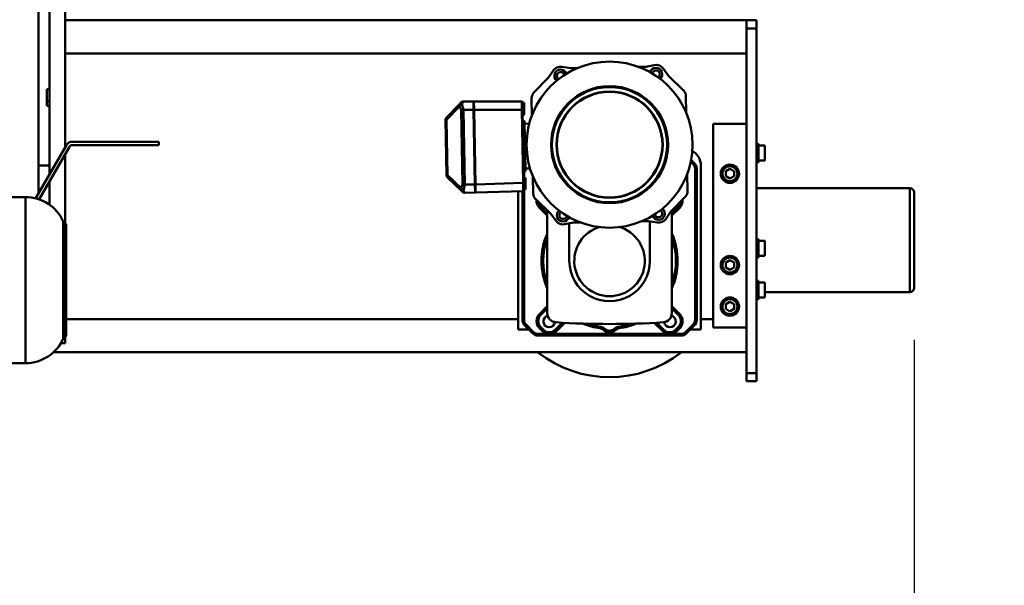
# Model space of a CAD drawing. Units: millimetres. Extents: x 0 to 23760, y -888 to 16800.
# Drawn here: x 19536 to 20723, y 12506 to 13187 of the extents above; entities that cross this region are included whole.
import ezdxf

# ---------------------------------------------------------------- set-up
doc = ezdxf.new("R2010")
doc.units = ezdxf.units.MM
doc.header["$MEASUREMENT"] = 0
doc.layers.add('(1) Shape lines', color=7, linetype='Continuous', lineweight=35)
doc.layers.add('(6) Dimensions', color=7, linetype='Continuous', lineweight=35)
doc.styles.add('Arial', font='ARIAL.TTF')
doc.dimstyles.new('Vertex Style', dxfattribs={"dimscale": 40, "dimtxt": 0.18, "dimasz": 3.6, "dimexe": 1.8, "dimexo": 0.0625, "dimgap": 1.7, "dimtad": 1, "dimdec": 1, "dimdsep": 46, "dimtxsty": 'Arial', "dimblk1": 'CLOSED', "dimblk2": 'CLOSED', "dimsah": 1, "dimcen": 0.09, "dimdle": 1.8, "dimclrd": 9, "dimclre": 9, "dimadec": 1, "dimazin": 2, "dimtfac": 0.65, "dimtdec": 4, "dimtmove": 0, "dimatfit": 3, "dimfxl": 0, "dimtolj": 1, "dimtzin": 0, "dimlwd": 25, "dimlwe": 25, "dimarcsym": 0})

# ---------------------------------------------------------------- blocks, each defined once
blk = doc.blocks.new('_Closed')
at = {"color": 0, "linetype": 'ByBlock', "lineweight": -2}
for p, q in [((-1, 0.166667), (0, 0)), ((-1, 0.166667), (-1, -0.166667)), ((0, 0), (-1, -0.166667)), ((0, 0), (-1, 0))]:
    blk.add_line(p, q, dxfattribs=at)
blk = doc.blocks.new('*D66')
at = {"layer": '(6) Dimensions', "color": 9, "lineweight": 25}
for p, q in [((20613.8, 12801.9), (20613.8, 11649.9)), ((18671.8, 11801.9), (18671.8, 11649.9)), ((18815.8, 11721.9), (20469.8, 11721.9))]:
    blk.add_line(p, q, dxfattribs=at)
at = {"layer": 'Defpoints', "color": 0}
for p in [(20613.8, 12921.9), (18671.8, 11921.9), (20613.8, 11721.9)]:
    blk.add_point(p, dxfattribs=at)
at = {"layer": '(6) Dimensions', "color": 9, "lineweight": 25, "xscale": 144, "yscale": 144, "zscale": 144, "rotation": 180}
blk.add_blockref('_Closed', (18671.8, 11721.9), dxfattribs=at)
at = {"layer": '(6) Dimensions', "color": 9, "lineweight": 25, "xscale": 144, "yscale": 144, "zscale": 144}
blk.add_blockref('_Closed', (20613.8, 11721.9), dxfattribs=at)
at = {"layer": '(6) Dimensions', "color": 0, "lineweight": 35, "insert": (19642.8, 11854.6), "char_height": 140, "attachment_point": 5, "style": 'Arial'}
blk.add_mtext('\\A1;1942', dxfattribs=at)
blk = doc.blocks.new('*D72')
at = {"layer": '(6) Dimensions', "color": 9, "lineweight": 25}
for p, q in [((21113.8, 12984.4), (21113.8, 13857.2)), ((21113.8, 13128.4), (21113.8, 13272.4)), ((20733.8, 12984.4), (21185.8, 12984.4)), ((21113.8, 12984.4), (21113.8, 12859.4)), ((20733.8, 12859.4), (21185.8, 12859.4)), ((21113.8, 12715.4), (21113.8, 12571.4))]:
    blk.add_line(p, q, dxfattribs=at)
at = {"layer": 'Defpoints', "color": 0}
for p in [(20613.8, 12984.4), (20613.8, 12859.4), (21112.9, 12859.4)]:
    blk.add_point(p, dxfattribs=at)
at = {"layer": '(6) Dimensions', "color": 9, "lineweight": 25, "xscale": 144, "yscale": 144, "zscale": 144}
for p, rotation in [((21113.8, 12984.4), 270), ((21113.8, 12859.4), 90)]:
    blk.add_blockref('_Closed', p, dxfattribs=dict(at, rotation=rotation))
at = {"layer": '(6) Dimensions', "color": 0, "lineweight": 35, "insert": (20977.2, 13564.8), "char_height": 140, "attachment_point": 5, "rotation": 90, "style": 'Arial'}
blk.add_mtext('\\A1;Ø125', dxfattribs=at)
blk = doc.blocks.new('Crane_single_11_e01a921e-475f-4f2e-933e-d46d06920a93')
at = {"layer": '(1) Shape lines', "color": 7, "linetype": 'Continuous', "lineweight": 50, "ltscale": 120}
for p, q in [((-19061.6, 1502), (-19061.6, 1687)), ((-18936.6, 1687), (-18936.6, 1512)), ((-19113.1, 1504.5), (-19113.1, 1512)), ((-19113.1, 1504.5), (-19113.1, 1512)), ((-19095.1, 1512), (-19095.1, 1504.5)), ((-19095.1, 1512), (-19095.1, 1504.5)), ((-18998.1, 1504.5), (-18998.1, 1512)), ((-18980.1, 1512), (-18980.1, 1504.5)), ((-18948.1, 1504.5), (-18948.1, 1512)), ((-18930.1, 1512), (-18930.1, 1504.5)), ((-18930.1, 1512), (-18930.1, 1504.5)), ((-19254.1, 1502), (-19264.1, 1502)), ((-19264.1, 1490), (-19264.1, 1502)), ((-19254.1, 1490), (-19254.1, 1502)), ((-18839.1, 1502), (-19254.1, 1502)), ((-19115.1, 1502), (-19115.1, 1504.5)), ((-19115.1, 1502), (-19115.1, 1504.5)), ((-19093.1, 1504.5), (-19093.1, 1502)), ((-19093.1, 1504.5), (-19093.1, 1502)), ((-19000.1, 1502), (-19000.1, 1504.5)), ((-18978.1, 1504.5), (-18978.1, 1502)), ((-18950.1, 1502), (-18950.1, 1504.5)), ((-18928.1, 1504.5), (-18928.2, 1504.5)), ((-18928.1, 1504.5), (-18928.1, 1502)), ((-18928.1, 1504.5), (-18928.1, 1502)), ((-18839.1, 1490), (-18839.1, 1502)), ((-18829.1, 1502), (-18839.1, 1502)), ((-18829.1, 1490), (-18829.1, 1502)), ((-19264.1, 1490), (-19264.1, 669)), ((-19264.1, 1490), (-19254.1, 1490)), ((-18839.1, 1490), (-19254.1, 1490)), ((-19224.1, 1490), (-19224.1, 669)), ((-19139.1, 1490), (-19139.1, 1450)), ((-18894.1, 1490), (-19139.1, 1490)), ((-19110, 1490), (-19110, 1490)), ((-19098.2, 1490), (-19098.2, 1490)), ((-18995, 1490), (-18995, 1490)), ((-18983.2, 1490), (-18983.2, 1490)), ((-18945, 1490), (-18945, 1490)), ((-18933.2, 1490), (-18933.2, 1490)), ((-18904.1, 1490), (-18904.1, 1490)), ((-18894.1, 1490), (-18894.1, 1450)), ((-18864.2, 1229.5), (-18864.2, 1490)), ((-18829.1, 1490), (-18839.1, 1490)), ((-19084.9, 1470), (-19082, 1475)), ((-19082, 1475), (-19076.2, 1475)), ((-19076.2, 1475), (-19073.3, 1470)), ((-18974.9, 1470), (-18972, 1475)), ((-18972, 1475), (-18966.2, 1475)), ((-18966.2, 1475), (-18963.3, 1470)), ((-18924.9, 1470), (-18922, 1475)), ((-18922, 1475), (-18916.2, 1475)), ((-18916.2, 1475), (-18913.3, 1470)), ((-19082, 1465), (-19084.9, 1470)), ((-19076.2, 1465), (-19082, 1465)), ((-19073.3, 1470), (-19076.2, 1465)), ((-18972, 1465), (-18974.9, 1470)), ((-18966.2, 1465), (-18972, 1465)), ((-18963.3, 1470), (-18966.2, 1465)), ((-18922, 1465), (-18924.9, 1470)), ((-18916.2, 1465), (-18922, 1465)), ((-18913.3, 1470), (-18916.2, 1465)), ((-19139.1, 1450), (-18894.1, 1450)), ((-18904.1, 1450), (-18904.1, 1435)), ((-19092, 1427.1), (-19095.9, 1423.2)), ((-19093.5, 1422.7), (-19090.6, 1425.7)), ((-19092, 1427.1), (-19090.6, 1425.7)), ((-19089.1, 1435), (-18904.1, 1435)), ((-18903.2, 1430), (-19085, 1430)), ((-19085, 1428), (-19085, 1430)), ((-19085, 1428), (-18903.2, 1428)), ((-18904.1, 1435), (-18891.6, 1435)), ((-18903.2, 1430), (-18903.2, 1428)), ((-18896.2, 1427.1), (-18897.6, 1425.7)), ((-18897.6, 1425.7), (-18888.4, 1416.5)), ((-18887, 1417.9), (-18896.2, 1427.1)), ((-18891.6, 1435), (-18891.6, 1422.5)), ((-19179.5, 1414.2), (-19197, 1396.1)), ((-19173.2, 1417), (-19152.1, 1417.4)), ((-19079, 1418.6), (-19058.2, 1419)), ((-19033.7, 1399), (-19051.8, 1416.5)), ((-18887, 1417.9), (-18888.4, 1416.5)), ((-19038.1, 1409.5), (-19039.5, 1408.1)), ((-19039.5, 1408.1), (-19031.4, 1400)), ((-19028.6, 1400), (-19038.1, 1409.5)), ((-18910.1, 1409.5), (-18919.6, 1400)), ((-18916.8, 1400), (-18908.7, 1408.1)), ((-18910.1, 1409.5), (-18908.7, 1408.1)), ((-18893.1, 1409.5), (-18894.6, 1408.1)), ((-18894.6, 1408.1), (-18891, 1404.5)), ((-18889.6, 1406), (-18893.1, 1409.5)), ((-18889.6, 1406), (-18891, 1404.5)), ((-18884.1, 1410.9), (-18886.1, 1410.9)), ((-18886.1, 1410.9), (-18886.1, 1398.1)), ((-18884.1, 1239.1), (-18884.1, 1410.9)), ((-19197, 1396.1), (-19205.6, 1389.9)), ((-19034.8, 1400), (-18911.2, 1400)), ((-19033.7, 1399), (-19025, 1393.1)), ((-18891, 1390.4), (-18899.8, 1381.6)), ((-18899.7, 1378.9), (-18889.6, 1389)), ((-18889.6, 1389), (-18891, 1390.4)), ((-18888.1, 1398), (-18886.1, 1398.1)), ((-18888.1, 1397), (-18886.1, 1396.9)), ((-18886.1, 1396.9), (-18886.1, 1253.1)), ((-19209.9, 1378.9), (-19207.9, 1368.6)), ((-19020.3, 1382.2), (-19021.9, 1371.8)), ((-19207.9, 1368.6), (-19207.7, 1359.8)), ((-19021.9, 1371.8), (-19021.8, 1363.3)), ((-19021.6, 1373.5), (-18974.1, 1373.5)), ((-18892.9, 1336.6), (-18894.9, 1336.3)), ((-18890.9, 1332.4), (-18892.4, 1331)), ((-18890.9, 1317.6), (-18892.4, 1319)), ((-18892.9, 1313.4), (-18894.9, 1313.7)), ((-19206.4, 1286.7), (-19206.3, 1278.2)), ((-19020.5, 1290.2), (-19020.3, 1281.4)), ((-19207.9, 1267.8), (-19206.3, 1278.2)), ((-19018.3, 1271.1), (-19020.3, 1281.4)), ((-19019.4, 1276.5), (-18974.1, 1276.5)), ((-18889.6, 1261), (-18899.7, 1271.1)), ((-19031.2, 1253.9), (-19022.6, 1260.1)), ((-18899.8, 1268.4), (-18891, 1259.6)), ((-18889.6, 1261), (-18891, 1259.6)), ((-19194.5, 1251), (-19203.2, 1256.9)), ((-19194.5, 1251), (-19176.4, 1233.5)), ((-19048.7, 1235.8), (-19031.2, 1253.9)), ((-19031.4, 1250), (-19039.5, 1241.9)), ((-19038.1, 1240.5), (-19028.6, 1250)), ((-18911.2, 1250), (-19034.9, 1250)), ((-18919.6, 1250), (-18910.1, 1240.5)), ((-18908.7, 1241.9), (-18916.8, 1250)), ((-18888.1, 1253), (-18886.1, 1253.1)), ((-18888.1, 1252), (-18886.1, 1251.9)), ((-18886.1, 1251.9), (-18886.1, 1239.1)), ((-19038.1, 1240.5), (-19039.5, 1241.9)), ((-18908.7, 1241.9), (-18910.1, 1240.5)), ((-18891, 1245.5), (-18894.6, 1241.9)), ((-18893.1, 1240.5), (-18894.6, 1241.9)), ((-18893.1, 1240.5), (-18889.6, 1244)), ((-18889.6, 1244), (-18891, 1245.5)), ((-18884.1, 1239.1), (-18886.1, 1239.1)), ((-19170, 1231), (-19149.2, 1231.4)), ((-19142.3, 1222.1), (-19120.4, 1222.5)), ((-19142.3, 1222.1), (-19142.3, 1222.5)), ((-19139.3, 1222.5), (-19139.4, 1228.3)), ((-19120.4, 1222.9), (-19120.4, 1222.5)), ((-19120.4, 1222.9), (-19119.3, 1222.9)), ((-19120.4, 1222.5), (-19119.3, 1222.5)), ((-19119.3, 1222.7), (-19105.3, 1222.9)), ((-19119.3, 1222.7), (-19119.3, 1222.9)), ((-19119.3, 1222.5), (-19105.3, 1222.7)), ((-19119.3, 1222.5), (-19119.3, 1222.7)), ((-19105.4, 1223.1), (-19104.2, 1223.2)), ((-19105.3, 1223.1), (-19105.3, 1222.9)), ((-19105.3, 1222.9), (-19105.3, 1222.7)), ((-19105.3, 1222.7), (-19104.2, 1222.8)), ((-19104.2, 1223.2), (-19104.2, 1222.8)), ((-19104.2, 1222.8), (-19082.3, 1223.1)), ((-19085.4, 1229.3), (-19085.3, 1223.5)), ((-19082.3, 1223.5), (-19082.3, 1223.1)), ((-19076.1, 1232.6), (-19055, 1233)), ((-19074.3, 1223.5), (-19060.3, 1223.7)), ((-19074.3, 1221.7), (-19074.3, 1223.5)), ((-19060.3, 1223.7), (-19060.3, 1221.9)), ((-18888.4, 1233.5), (-18897.6, 1224.3)), ((-18896.2, 1222.9), (-18897.6, 1224.3)), ((-18896.2, 1222.9), (-18887, 1232.1)), ((-18891.6, 1227.5), (-18891.6, 1215)), ((-18887, 1232.1), (-18888.4, 1233.5)), ((-19166.2, 1161.6), (-19166.2, 1219.1)), ((-19164.3, 1221.9), (-19150.3, 1222.2)), ((-19164.3, 1221.6), (-19164.3, 1221.9)), ((-19163.8, 1221.7), (-19150.4, 1222)), ((-19068.4, 1221.8), (-19156.2, 1220.2)), ((-19068.3, 1220.8), (-19156.2, 1219.3)), ((-19156.2, 1161.7), (-19156.2, 1219.3)), ((-19150.3, 1222.2), (-19150.3, 1222)), ((-19150.3, 1222.2), (-19150.3, 1222)), ((-19074.3, 1222), (-19081.8, 1222)), ((-19066.3, 1163.3), (-19068.3, 1220.8)), ((-18903.2, 1222), (-19060.3, 1222)), ((-19056.3, 1163.5), (-19058.3, 1221)), ((-19058.3, 1220), (-18903.2, 1220)), ((-18904.1, 1215), (-19058.1, 1215)), ((-18904.1, 1215), (-18904.1, 670)), ((-18891.6, 1215), (-18904.1, 1215)), ((-18903.2, 1220), (-18903.2, 1222)), ((-18864.1, 1212), (-18864.1, 654.7)), ((-19156.2, 1161.7), (-19066.3, 1163.3)), ((-19079.8, 1163.1), (-19079.8, 1162.6)), ((-19072.3, 1162.7), (-19072.8, 1163.2)), ((-19067.8, 1163.3), (-19068.3, 1162.8)), ((-19056.3, 1163.5), (-19066.3, 1163.3)), ((-19066.3, 1163.3), (-19066.3, 1162.8)), ((-19056.3, 1163), (-19066.3, 1162.8)), ((-19056.3, 1163), (-19056, 1150.6)), ((-19156.2, 1161.7), (-19166.2, 1161.6)), ((-19166.2, 1161.1), (-19156.2, 1161.2)), ((-19166, 1148.7), (-19166.2, 1161.1)), ((-19156.3, 1161.7), (-19156.2, 1161.2)), ((-19156.2, 1161.2), (-19066.3, 1162.8)), ((-19156, 1148.9), (-19156.2, 1161.2)), ((-19154.2, 1161.3), (-19154.8, 1161.8)), ((-19149.8, 1161.9), (-19150.2, 1161.3)), ((-19142.8, 1162), (-19142.8, 1161.5)), ((-19066.3, 1162.8), (-19066, 1150.5)), ((-19166, 1148.7), (-19166, 1148.7)), ((-19164.9, 1146.1), (-19164.8, 1145.9)), ((-19164.8, 1145.9), (-19164.8, 1145.9)), ((-19163, 1144.2), (-19146.8, 1128.6)), ((-19160.2, 1144.2), (-19144, 1128.6)), ((-19061.7, 1146), (-19077.3, 1129.8)), ((-19058.9, 1146), (-19074.5, 1129.8)), ((-19057.2, 1147.8), (-19057.1, 1147.9)), ((-19056, 1150.6), (-19056, 1150.6)), ((-19056, 1150.6), (-19056, 1150.6)), ((-19077.3, 1129.8), (-19144, 1128.6)), ((-19144, 1127.4), (-19144, 1128.6)), ((-19077.3, 1128.6), (-19144, 1127.4)), ((-19077.3, 1129.8), (-19077.3, 1128.6)), ((-19117.6, 782), (-19113.6, 782)), ((-19117.6, 677.5), (-19117.6, 782)), ((-19113.6, 782), (-19113.6, 677.5)), ((-19110.9, 669), (-19282.8, 669)), ((-19049.1, 633.3), (-19113.6, 670.5)), ((-19111.6, 674), (-19047.7, 637.1)), ((-19019.7, 669), (-19102.9, 669)), ((-19020.4, 667.8), (-18881.6, 667.8)), ((-19017.5, 670), (-18884.5, 670)), ((-18875.1, 669), (-18882.3, 669)), ((-18877.7, 665), (-18875.1, 665)), ((-18875.1, 663.6), (-18875.1, 665)), ((-19289.2, 650), (-19078, 650)), ((-19180.9, 650), (-19180.9, 647)), ((-19166.4, 647), (-19180.9, 647)), ((-19166.4, 650), (-19166.4, 647)), ((-19160.8, 647), (-19166.4, 647)), ((-19160.8, 650), (-19160.8, 647)), ((-19089.1, 637), (-19089.1, 650)), ((-19070, 650), (-19041.1, 650)), ((-19055.5, 637), (-19303.1, 637)), ((-19051, 533), (-19051, 621.3)), ((-19050.9, 621.3), (-18851.2, 621.3)), ((-18851, 621.3), (-18851, 533))]:
    blk.add_line(p, q, dxfattribs=at)
at = {"layer": '(1) Shape lines', "color": 7, "linetype": 'Continuous', "lineweight": 50, "ltscale": 40}
for p, q in [((-19165.1, 1220.2), (-19164.8, 1220.4)), ((-19164.8, 1220.4), (-19164.6, 1220.6)), ((-19164.6, 1220.6), (-19164.4, 1221)), ((-19164.4, 1221), (-19164.3, 1221.3)), ((-19164.3, 1221.3), (-19164.3, 1221.6)), ((-19165.9, 1147.7), (-19165.9, 1148)), ((-19165.9, 1148), (-19165.9, 1148)), ((-19165.7, 1147.2), (-19165.9, 1147.7)), ((-19165.5, 1146.7), (-19165.7, 1147.2)), ((-19165.2, 1146.4), (-19165.7, 1147.2)), ((-19165.2, 1146.4), (-19165.5, 1146.7)), ((-19056.8, 1148.3), (-19057.2, 1147.8)), ((-19056.9, 1148.2), (-19057.2, 1147.8)), ((-19056.1, 1149.9), (-19056.1, 1149.9)), ((-19056, 1150.6), (-19056, 1150.6)), ((-19056, 1150.6), (-19056, 1150.6))]:
    blk.add_line(p, q, dxfattribs=at)
at = {"layer": '(1) Shape lines', "color": 7, "linetype": 'Continuous', "lineweight": 50, "ltscale": 120}
for points in [[(-19061.5, 1687), (-19061.6, 1687), (-18936.6, 1687)], [(-18941.6, 1692), (-19056.6, 1692), (-19056.5, 1692)], [(-19095.2, 1512), (-19095.1, 1512), (-19113, 1512)], [(-18980.2, 1512), (-18998.1, 1512), (-18998, 1512)], [(-18930.1, 1512), (-18948.1, 1512), (-18948.1, 1512)], [(-19093.2, 1504.5), (-19093.1, 1504.5), (-19115, 1504.5)], [(-18978.1, 1504.5), (-18978.1, 1504.5), (-19000.1, 1504.5)], [(-18928.2, 1504.5), (-18928.1, 1504.5), (-18950, 1504.5)], [(-18886.1, 1396.9), (-18886.1, 1398.1)], [(-18886.1, 1251.9), (-18886.1, 1253.1)], [(-19142, 1222.5), (-19142.3, 1222.5), (-19120.4, 1222.9)], [(-19119.3, 1222.9), (-19119.3, 1222.9), (-19105.3, 1223.1), (-19105.3, 1223.1)], [(-19104.2, 1223.2), (-19082.3, 1223.5), (-19082.6, 1223.5)], [(-18864.1, 1212), (-18864.2, 1229.5)], [(-19166.2, 1219.1), (-19163.3, 1219.2), (-19156.2, 1219.3)], [(-19165.2, 1220.1), (-19164.2, 1220.6)], [(-19165.2, 1220.1), (-19156.2, 1220.2)], [(-19164.3, 1221.6), (-19163.8, 1221.7)], [(-19164.2, 1220.6), (-19163.8, 1221.7)], [(-19156.2, 1219.3), (-19156.2, 1220.2)], [(-19059.4, 1221.9), (-19068.4, 1221.8)], [(-19068.4, 1221.8), (-19068.3, 1220.8)], [(-19068.3, 1220.8), (-19061.3, 1221), (-19058.3, 1221)], [(-19163.1, 1147), (-19166, 1148.7)], [(-19166, 1148.7), (-19163.1, 1147)], [(-19166, 1148.7), (-19165.9, 1148), (-19165.7, 1147.2)], [(-19164.8, 1145.9), (-19163, 1144.2)], [(-19163.1, 1147), (-19163.5, 1145.4)], [(-19162.5, 1144.7), (-19163.5, 1145.4)], [(-19163.5, 1145.4), (-19163, 1144.2)], [(-19163.1, 1147), (-19156, 1148.9)], [(-19161.8, 1145.4), (-19163.1, 1147)], [(-19163, 1144.2), (-19161.8, 1143.8)], [(-19163, 1144.2), (-19163, 1144.2)], [(-19162.5, 1144.7), (-19161.8, 1145.4)], [(-19162.5, 1144.7), (-19161.8, 1143.8)], [(-19160.2, 1144.2), (-19161.8, 1145.4)], [(-19161.8, 1143.8), (-19160.2, 1144.2)], [(-19160.2, 1144.2), (-19156, 1146.1)], [(-19156, 1148.9), (-19066, 1150.5)], [(-19156, 1148.9), (-19156, 1146.1)], [(-19156, 1146.1), (-19066, 1147.6)], [(-19066, 1150.5), (-19058.9, 1148.8)], [(-19066, 1147.6), (-19066, 1150.5)], [(-19066, 1147.6), (-19061.7, 1146)], [(-19060.1, 1147.2), (-19061.7, 1146)], [(-19061.7, 1146), (-19060.1, 1145.5)], [(-19058.9, 1148.8), (-19060.1, 1147.2)], [(-19059.4, 1146.5), (-19060.1, 1147.2)], [(-19059.4, 1146.5), (-19060.1, 1145.5)], [(-19060.1, 1145.5), (-19058.9, 1146)], [(-19059.4, 1146.5), (-19058.5, 1147.2)], [(-19056, 1150.6), (-19058.9, 1148.8)], [(-19058.5, 1147.2), (-19058.9, 1148.8)], [(-19057.2, 1147.8), (-19058.9, 1146)], [(-19058.9, 1146), (-19058.5, 1147.2)], [(-19058.9, 1146), (-19058.9, 1146)], [(-19057.2, 1147.8), (-19057.2, 1147.8)], [(-19056.3, 1149.1), (-19056.1, 1149.9), (-19056, 1150.6)], [(-19021.4, 666.6), (-19021.5, 666.6), (-18880.5, 666.6), (-18880.5, 666.6)], [(-18875.1, 669), (-18875.1, 665)]]:
    blk.add_lwpolyline(points, dxfattribs=at)
at = {"layer": '(1) Shape lines', "color": 7, "linetype": 'Continuous', "lineweight": 50, "ltscale": 40}
for points in [[(-19164.8, 1145.9), (-19165.3, 1146.5), (-19165.4, 1146.6)], [(-19056.6, 1148.5), (-19056.7, 1148.4), (-19057.2, 1147.8)], [(-19056.1, 1149.9), (-19056.2, 1149.6), (-19056.3, 1149.1), (-19056.6, 1148.6), (-19056.8, 1148.3)], [(-19056.2, 1149.6), (-19056.2, 1149.6), (-19056.2, 1149.6)]]:
    blk.add_lwpolyline(points, dxfattribs=at)
at = {"layer": '(1) Shape lines', "color": 7, "linetype": 'Continuous', "lineweight": 50, "ltscale": 120}
for centre, radius in [((-19079.1, 1470), 11), ((-19079.1, 1470), 9), ((-18969.1, 1470), 11), ((-18969.1, 1470), 9), ((-18919.1, 1470), 11), ((-18919.1, 1470), 9), ((-19114.1, 1325), 100), ((-19114.1, 1325), 70.5), ((-19114.1, 1325), 69.4), ((-19114.1, 1325), 64), ((-19114.1, 1325), 63.6)]:
    blk.add_circle(centre, radius, dxfattribs=at)
for centre, radius, start, end in [((-19056.6, 1687), 5, 90, 180), ((-18941.6, 1687), 5, 0, 90), ((-19089.1, 1415), 20, 90, 151.0959), ((-19085, 1420), 10, 90, 135), ((-19085, 1420), 8, 90, 135), ((-18903.2, 1420), 10, 45, 90), ((-18903.2, 1420), 8, 45, 90), ((-19173.1, 1408), 9, 91, 136), ((-19058.1, 1410), 9, 46, 91), ((-19046.6, 1401), 12, 45, 97.3695), ((-18901.6, 1401), 12, 45, 135), ((-18894.1, 1410.9), 8, 0, 45), ((-18894.1, 1410.9), 10, 0, 45), ((-19046.6, 1401), 10, 45, 87.331), ((-18974.1, 1325), 82, 66.3281, 113.2819), ((-18974.1, 1325), 80, 69.6389, 110.3611), ((-18901.6, 1401), 10, 45, 135), ((-18901.3, 1397.8), 7, 276.9113, 166.2013), ((-18898.1, 1397.5), 10, 315, 45), ((-18898.1, 1397.5), 12, 2.7658, 45), ((-18974.1, 1325), 140, 321.9263, 38.0737), ((-19199.1, 1381), 11, 126, 191), ((-19199.1, 1381), 7.5, 39.5329, 252.8259), ((-19031.1, 1384), 7.5, 288.2502, 141.9691), ((-19031.1, 1384), 4.5, 279.0523, 152.2248), ((-19031.1, 1384), 11, 351, 56), ((-18911.2, 1389), 11, 3.7103, 90), ((-19898.1, 1325), 1000, 356.2897, 3.7103), ((-18898.1, 1397.5), 12, 315, 357.2342), ((-19199.1, 1381), 4.5, 31.0639, 263.1758), ((-18974.1, 1325), 42.5, 195.5387, 164.3137), ((-18974.1, 1325), 48.5, 270, 90), ((-18974.1, 1325), 82, 8.1396, 23.1075), ((-18974.1, 1325), 80, 8.1396, 18.7671), ((-18885, 1337.7), 10, 188.1396, 222.1189), ((-18885, 1337.7), 8, 188.1396, 222.1189), ((-18899.1, 1325), 9, 317.8811, 42.1189), ((-18899.1, 1325), 11, 317.8811, 42.1189), ((-18885, 1312.3), 10, 137.8811, 171.8604), ((-18885, 1312.3), 8, 137.8811, 171.8604), ((-18974.1, 1325), 82, 336.8925, 351.8604), ((-18974.1, 1325), 80, 341.2329, 351.8604), ((-19197.1, 1266), 7.5, 108.2502, 321.9691), ((-19197.1, 1266), 4.5, 99.0523, 332.2248), ((-19029.1, 1269), 7.5, 219.5329, 72.8259), ((-19029.1, 1269), 4.5, 211.0639, 83.1758), ((-19029.1, 1269), 11, 306, 11), ((-19197.1, 1266), 11, 171, 236), ((-18911.2, 1261), 11, 270, 356.2897), ((-18901.3, 1252.2), 7, 193.8311, 83.0862), ((-18898.1, 1252.5), 10, 315, 45), ((-18898.1, 1252.5), 12, 2.7658, 45), ((-18974.1, 1325), 82, 246.7181, 293.6719), ((-18974.1, 1325), 80, 249.6389, 290.3629), ((-18898.1, 1252.5), 12, 315, 357.2342), ((-19055.1, 1242), 9, 271, 316), ((-19046.6, 1249), 12, 265.8785, 315), ((-19046.6, 1249), 10, 276.7745, 315), ((-18901.6, 1249), 12, 225, 315), ((-18901.6, 1249), 10, 225, 315), ((-18894.1, 1239.1), 8, 315, 0), ((-18894.1, 1239.1), 10, 315, 0), ((-19170.1, 1240), 9, 226, 271), ((-19120.9, 1222.5), 1.6, 271.0003, 1), ((-19120.9, 1222.5), 1.6, 316.7572, 1), ((-19103.7, 1222.8), 1.6, 181, 270.9998), ((-19103.7, 1222.8), 1.6, 181, 270.9998), ((-19080.7, 1223.2), 1.6, 181, 270.9998), ((-18903.2, 1230), 8, 270, 315), ((-18903.2, 1230), 10, 270, 315), ((-19165.2, 1219.1), 1, 136, 180), ((-19165.2, 1219.1), 1, 91, 136), ((-19165.2, 1219.1), 1, 91, 106.0139), ((-19148.7, 1222), 1.6, 181, 270.9997), ((-19148.7, 1222), 1.6, 181, 270.9997), ((-19143.9, 1222.1), 1.6, 271.0003, 1), ((-19120.9, 1222.5), 1.6, 271.0003, 315.5448), ((-19059.3, 1220.9), 1, 69.0372, 91), ((-19059.3, 1220.9), 1, 2, 91), ((-19059.3, 1220.9), 1, 24.9714, 68.0264), ((-19059.3, 1220.9), 1, 2, 23.3786), ((-19073.5, 1162.4), 0.8, 91, 158.9757), ((-19073.5, 1162.4), 0.8, 145.255, 158.9757), ((-19073.5, 1162.4), 0.8, 128.2832, 144.5679), ((-19073.5, 1162.4), 0.8, 111.5091, 125.4856), ((-19073.5, 1162.4), 0.8, 91, 107.2429), ((-19060, 1162.6), 0.8, 142.8321, 158.9757), ((-19060, 1162.6), 0.8, 126.6396, 141.1171), ((-19060, 1162.6), 0.8, 110.7942, 123.7611), ((-19060, 1162.6), 0.8, 91, 106.501), ((-19162.5, 1160.8), 0.8, 75.4962, 90.998), ((-19162.5, 1160.8), 0.8, 58.2372, 71.2111), ((-19162.5, 1160.8), 0.8, 40.8839, 55.3618), ((-19162.5, 1160.8), 0.8, 23.0244, 39.167), ((-19149, 1161.1), 0.8, 75.4957, 91), ((-19149, 1161.1), 0.8, 23.0243, 91), ((-19149, 1161.1), 0.8, 58.2412, 71.2094), ((-19149, 1161.1), 0.8, 40.8865, 55.3557), ((-19149, 1161.1), 0.8, 23.0243, 39.1654), ((-19144.1, 1131.4), 4, 226, 271), ((-19077.4, 1132.6), 4, 271, 316), ((-19109.6, 677.5), 8, 180, 240), ((-19109.6, 677.5), 4, 180, 240), ((-19001.5, 621.3), 49.5, 113.8194, 180), ((-19022.3, 668.4), 2, 293.8194, 343.6792), ((-19017.5, 667), 3, 90, 163.6792), ((-18884.5, 667), 3, 16.3208, 90), ((-18879.7, 668.4), 2, 196.3208, 246.1806), ((-18900.5, 621.3), 49.5, 0, 66.1806)]:
    blk.add_arc(centre, radius, start, end, dxfattribs=at)
for centre, major_axis, ratio, start_param, end_param in [((-19120.8, 1222.5), (0.03, -1.6), 0.269226, 0.034928, 1.570796), ((-19103.8, 1222.8), (0.03, -1.6), 0.269226, 4.712389, 6.253155), ((-19073.5, 1162.4), (0.014, -0.8), 1, 4.046298, 4.327992), ((-19073.5, 1162.4), (0.014, -0.8), 1, 3.763721, 4.016218), ((-19073.5, 1162.4), (0.014, -0.8), 1, 3.487, 3.713333), ((-19073.5, 1162.4), (0.014, -0.8), 1, 3.141593, 3.412197), ((-19144.1, 1131.4), (-2.78, -2.88), 0.57735, 0, 1.047198), ((-19077.4, 1132.6), (2.88, -2.78), 0.57735, 5.235988, 6.283185)]:
    blk.add_ellipse(centre, major_axis=major_axis, ratio=ratio, start_param=start_param, end_param=end_param, dxfattribs=at)

msp = doc.modelspace()

# ---------------------------------------------------------------- block references
at = {"color": 7, "linetype": 'ByBlock', "rotation": 270}
msp.add_blockref('Crane_single_11_e01a921e-475f-4f2e-933e-d46d06920a93', (18921.8, -6077.2), dxfattribs=at)

# ---------------------------------------------------------------- dimensions: what is measured, and where the dimension line sits
at = {"layer": '(6) Dimensions', "color": 7, "lineweight": 35}
dim = msp.add_linear_dim(base=(21113.8, 12859.4), p1=(20613.8, 12984.4), p2=(20613.8, 12859.4), angle=90, dimstyle='Vertex Style', override={"dimtxt": 3.5, "dimexo": 3, "dimgap": 1.53125, "dimdec": 0, "dimpost": 'Ø<>', "dimtxsty": 'Arial', "dimcen": 0}, dxfattribs=at)
dim.commit()
dim.dimension.update_dxf_attribs({"geometry": '*D72', "text_midpoint": (21113.8, 13564.79), "dimtype": 160})
dim = msp.add_linear_dim(base=(20613.8, 11721.9), p1=(18671.8, 11921.9), p2=(20613.8, 12921.9), dimstyle='Vertex Style', override={"dimtxt": 3.5, "dimexo": 3, "dimgap": 1.53125, "dimdec": 0, "dimtxsty": 'Arial', "dimcen": 0}, dxfattribs=at)
dim.commit()
dim.dimension.update_dxf_attribs({"geometry": '*D66', "text_midpoint": (19642.8, 11721.9), "dimtype": 160})

doc.saveas('drawing.dxf')
